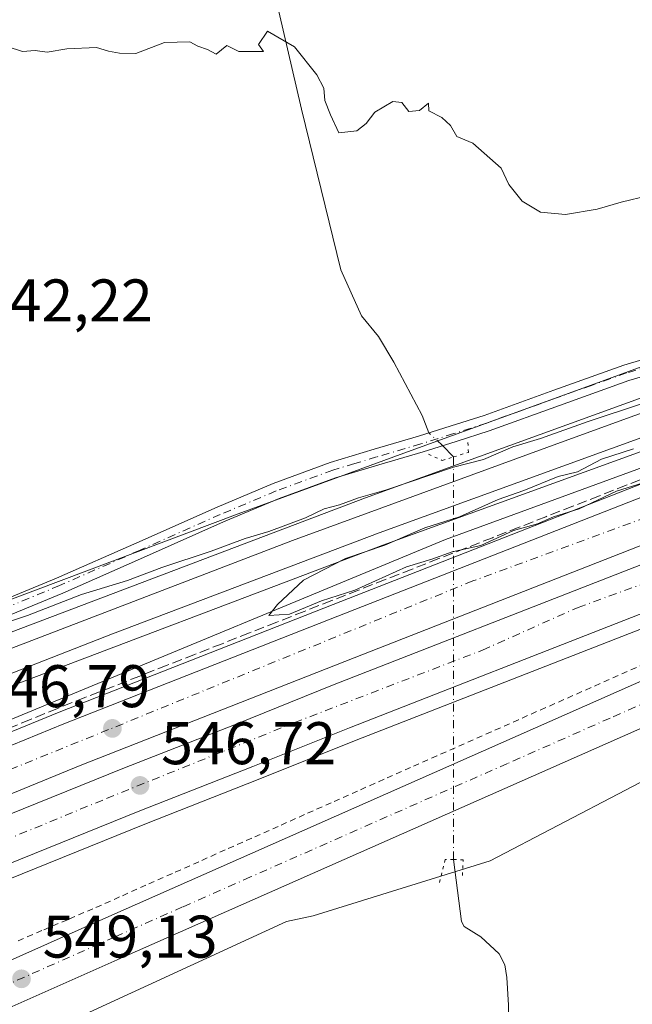
# Model space of a CAD drawing. Units: metres. Extents: x 562956 to 566381, y 4744908 to 4747259.
# Drawn here: x 563582 to 563684, y 4746632 to 4746796 of the extents above; entities that cross this region are included whole.
import ezdxf

# ---------------------------------------------------------------- set-up
doc = ezdxf.new("R2010")
doc.units = ezdxf.units.M
doc.header["$MEASUREMENT"] = 0
for name, pattern in [('DGN Style 2', [1.6480167562047852, 0.988810053722871, -0.6592067024819142]), ('DGN Style 3', [2.307223458686699, 1.648016756204785, -0.6592067024819142]), ('DGN Style 4', [2.6384748266838614, 1.318413404963828, -0.6592067024819142, 0.001648016756204785, -0.6592067024819142]), ('DGN Style 5', [1.1536117293433497, 0.4944050268614355, -0.6592067024819142])]:
    doc.linetypes.add(name, pattern=pattern)
for name, color, linetype, lineweight in [('Alambrada', 7, 'DGN Style 2', 0), ('Arcén (en calzada doble)', 91, 'Continuous', 13), ('Carretera de calzada doble Cxs', 1, 'Continuous', 13), ('Carretera de calzada doble eje', 1, 'DGN Style 4', 0), ('Carretera de calzada única Cxs', 7, 'Continuous', 13), ('Carretera de calzada única eje', 7, 'DGN Style 4', 0), ('Corriente natural lineal', 142, 'Continuous', 13), ('Corriente natural lineal oculto', 9, 'DGN Style 4', 13), ('Curva de nivel normal', 30, 'Continuous', 0), ('Ferrocarril', 4, 'Continuous', 0), ('Ferrocarril eje', 151, 'Continuous', 13), ('Muro lineal', 1, 'DGN Style 3', 13), ('Núcleo urbano CxS', 7, 'Continuous', 0), ('Pista no pavimentada Cxs', 111, 'Continuous', 0), ('Pista no pavimentada eje', 91, 'DGN Style 4', 0), ('Prado CxS', 92, 'Continuous', 0), ('Puente lineal', 2, 'DGN Style 5', 0), ('Punto de cota en terreno', 7, 'Continuous', 0), ('Rótulo de punto de cota en terreno', 7, 'Continuous', 0)]:
    doc.layers.add(name, color=color, linetype=linetype, lineweight=lineweight)
doc.styles.add('Style-Arial', font='txt')

# ---------------------------------------------------------------- blocks, each defined once
blk = doc.blocks.new('*U20')
at = {"layer": 'Núcleo urbano CxS', "color": 7, "linetype": 'Continuous', "lineweight": 0}
for points in [[(563792.2988999998, 4746719.882300001, 545.6745999999986), (563705.8413000006, 4746679.913699999, 546.5733999999939), (563660.7569000004, 4746656.3759, 545.7532000000066), (563631.2489, 4746647.213300001, 547.444399999993), (563626.8447000004, 4746646.2663, 547.6386999999959), (563512.1979, 4746593.5931, 550.1638999999996), (563483.2779000001, 4746570.871099999, 550.3401000000014), (563435.7660999997, 4746548.1489, 546.7235999999976), (563418.2078999998, 4746547.1165, 547.1288999999961), (563405.8139000004, 4746547.116699999, 550.9428000000044), (563384.1240999997, 4746539.8869, 551.3203999999969)], [(563377.5049000002, 4746595.7773, 547.8779000000068), (563653.3334999997, 4746709.879100001, 544.7565999999933), (563925.5242999997, 4746809.4287, 542.767399999997)]]:
    blk.add_polyline3d(points, dxfattribs=at)
blk = doc.blocks.new('5PATER')
at = {"layer": 'Punto de cota en terreno', "linetype": 'Continuous', "lineweight": 0}
h = blk.add_hatch(color=51, dxfattribs=at)
edge = h.paths.add_edge_path()
edge.add_ellipse((0, 0), major_axis=(-0.1095731443231308, -0.1110710700762829), ratio=0.9994222409660322, start_angle=0, end_angle=360)
blk = doc.blocks.new('*U23')
at = {"layer": 'Carretera de calzada única Cxs', "color": 7, "linetype": 'Continuous', "lineweight": 13}
for points in [[(563804.1901000004, 4746730.290100001, 545.2333000000071), (563780.6901000004, 4746720.370100001, 545.6750000000029), (563709.7100999998, 4746688.970100001, 546.6330000000017), (563705.8410999998, 4746687.260500001, 546.6679000000004), (563705.4644999999, 4746687.094699999, 546.6748999999982), (563702.7169000005, 4746685.8851, 546.7489999999962), (563702.6601, 4746685.860099999, 546.7510000000038), (563685.2200999996, 4746678.130100001, 547.1462000000029), (563599.6101000002, 4746640.370100001, 548.6052999999956), (563556.0401, 4746621.0101, 549.4073999999965)], [(563553.1601, 4746627.540100001, 549.8016999999963), (563596.7200999996, 4746646.890100001, 549.4467000000004), (563777.8601000002, 4746726.920100001, 545.7630000000064), (563814.9501, 4746741.9101, 545.306700000001)]]:
    blk.add_polyline3d(points, dxfattribs=at)

msp = doc.modelspace()

# ---------------------------------------------------------------- linework, layer by layer
at = {"layer": 'Alambrada', "color": 7, "linetype": 'DGN Style 2', "lineweight": 0}
msp.add_polyline3d([(563688.1300999997, 4746689.8873, 547.6486000000004), (563683.6001000004, 4746687.886499999, 549.175700000007), (563679.0701000001, 4746685.885500001, 548.7011000000057), (563674.5401, 4746683.884500001, 548.6987999999983), (563670.0100999996, 4746681.8837, 548.7293999999965), (563665.4801000003, 4746679.8827, 548.1346999999951), (563660.9501, 4746677.881899999, 549.0525999999954), (563656.4200999998, 4746675.880899999, 549.7231000000029), (563651.8901000004, 4746673.880100001, 548.6720999999961), (563647.4808999998, 4746671.920100001, 548.2553999999947), (563643.0714999996, 4746669.960100001, 547.5295000000042), (563638.6623000001, 4746668.0001, 547.6641999999993), (563634.2531000003, 4746666.040100001, 547.5994000000064), (563629.8438999997, 4746664.0801, 547.7026999999945), (563625.4347000001, 4746662.120100001, 547.886599999998), (563621.0255000005, 4746660.1601, 547.8266000000004), (563616.6162999999, 4746658.200099999, 548.2183999999979), (563612.2068999996, 4746656.2401, 548.7548999999999), (563607.7977, 4746654.280099999, 548.6575000000012), (563603.3885000005, 4746652.3201, 549.4599000000017), (563598.9792999999, 4746650.360099999, 549.3845000000001), (563594.5701000001, 4746648.4001, 549.9609999999957), (563590.3101000004, 4746646.583900001, 550.4670999999944), (563586.0500999996, 4746644.7675, 550.2177999999985), (563581.7901, 4746642.951300001, 550.3453000000009)], dxfattribs=at)
at = {"layer": 'Arcén (en calzada doble)', "color": 91, "linetype": 'Continuous', "lineweight": 13}
for points in [[(563819.9801000003, 4746769.6801, 544.6417999999976), (563754.3000999996, 4746745.270099999, 545.3812000000034), (563731.0301000001, 4746736.4101, 545.4452000000019), (563692.6201, 4746721.7601, 546.6374999999971), (563634.6001000004, 4746699.0701, 545.9355999999971), (563588.9200999998, 4746681.130100001, 546.5081000000064), (563534.6700999998, 4746658.9301, 546.9910999999993), (563510.6001000004, 4746649.090100001, 547.1656999999977), (563464.8901000004, 4746629.9101, 547.9550000000017), (563421.7600999996, 4746611.8101, 548.2149999999965), (563401.5336999996, 4746602.9135, 549.6785999999993), (563397.5701000001, 4746601.170100001, 548.8099999999977), (563396.5500999996, 4746600.720100001, 548.7103000000062), (563375.1001000004, 4746591.5001, 548.6707000000024), (563333.4401000004, 4746573.220100001, 548.9550000000017), (563274.1401000004, 4746546.940099999, 549.1545000000042), (563218.0500999996, 4746521.300100001, 549.4566000000051), (563175.3300999999, 4746501.220100001, 549.8620999999986), (563065.5100999996, 4746450.050100001, 550.6779999999999), (563046.6700999998, 4746441.1801, 550.9367000000057), (563000.8901000004, 4746419.770099999, 551.2703000000038), (562963.3586999997, 4746402.397800001, 552.7599999999948)], [(563821.6001000004, 4746746.1601, 545.2161999999954), (563769.7301000003, 4746727.0101, 545.9015000000073), (563713.5701000001, 4746705.7601, 547.2820999999967), (563638.1700999998, 4746676.340100001, 546.3415999999997), (563622.0800999999, 4746669.9001, 546.7853000000032), (563603.2301000003, 4746662.5101, 546.4706000000006), (563534.8201000001, 4746634.8301, 548.2253999999957), (563513.2100999998, 4746625.770099999, 548.3996000000043), (563487.3901000004, 4746615.0801, 547.7085999999981), (563457.9600999998, 4746602.600099999, 547.8202000000019), (563415.3901000004, 4746584.340100001, 547.0048999999999), (563410.0214999998, 4746582.0307, 546.5378000000055), (563405.5100999996, 4746580.090100001, 547.349000000002), (563372.0301000001, 4746565.7401, 548.843200000003), (563335.8000999996, 4746549.5001, 548.806899999996), (563310.6201, 4746538.4901, 548.7979999999952), (563233.8701, 4746503.710100001, 549.3944000000047), (563213.9801000003, 4746494.390100001, 550.1218999999984), (563191.3300999999, 4746483.7601, 549.7946999999986), (563069.1201, 4746426.630100001, 550.9777999999933), (563049.1901000004, 4746417.340100001, 551.0951999999961), (563033.3501000004, 4746409.940099999, 551.3512999999948), (562993.3000999996, 4746391.3301, 551.6538), (562963.5848000003, 4746377.727600001, 552.6070000000036)]]:
    msp.add_polyline3d(points, dxfattribs=at)
at = {"layer": 'Carretera de calzada doble Cxs', "color": 1, "linetype": 'Continuous', "lineweight": 13}
for points in [[(563897.6584000001, 4746787.545499999, 544.4878999999928), (563883.7001, 4746782.4801, 544.3644000000058), (563823.2500999998, 4746760.700099999, 545.073900000003), (563757.6501000002, 4746736.3301, 545.7013000000006), (563734.4301000005, 4746727.4801, 545.8583999999975), (563696.0601000004, 4746712.850099999, 546.2017000000051), (563638.0800999999, 4746690.170100001, 546.4355000000069), (563592.4600999998, 4746672.2601, 546.8687000000064), (563538.2901, 4746650.0801, 547.2042999999976), (563514.2401000002, 4746640.270099999, 547.3972000000067), (563468.5800999999, 4746621.100099999, 547.7927000000054), (563425.5301000001, 4746603.030099999, 548.1165999999939), (563410.4200999998, 4746596.390100001, 548.9939000000013)], [(563411.5900999998, 4746593.550100001, 548.5296999999991), (563454.0401, 4746611.770099999, 547.9453999999969), (563483.5401, 4746624.270099999, 547.7145000000019), (563509.3701, 4746634.9801, 547.4627000000038), (563531.0201000003, 4746644.040100001, 547.2979999999952), (563599.5401, 4746671.7601, 546.8579999999929), (563618.4101, 4746679.1501, 547.0853000000062), (563634.4901000002, 4746685.610099999, 546.5034000000014), (563682.8501000004, 4746704.4801, 546.2283000000025), (563709.9801000003, 4746715.0601, 546.0121999999974), (563766.2401000002, 4746736.340100001, 545.7537000000011), (563818.1801000005, 4746755.520099999, 545.1836999999941), (563839.7801000001, 4746763.3101, 544.978099999993), (563884.6201, 4746779.6801, 544.3456000000006), (563889.2133, 4746781.350000001, 544.3393999999971)], [(563823.2500999998, 4746760.700099999, 545.073900000003), (563757.6501000002, 4746736.3301, 545.7013000000006), (563734.4301000005, 4746727.4801, 545.8583999999975), (563696.0601000004, 4746712.850099999, 546.2017000000051), (563638.0800999999, 4746690.170100001, 546.4355000000069), (563592.4600999998, 4746672.2601, 546.8687000000064), (563538.2901, 4746650.0801, 547.2042999999976), (563514.2401000002, 4746640.270099999, 547.3972000000067), (563468.5800999999, 4746621.100099999, 547.7927000000054), (563425.5301000001, 4746603.030099999, 548.1165999999939), (563410.4200999998, 4746596.390100001, 548.9939000000013), (563408.8000999996, 4746600.3301, 549.4394999999931), (563408.7801000001, 4746600.4001, 549.4407000000066), (563407.5900999998, 4746603.280099999, 549.4551999999967), (563422.5900999998, 4746609.880100001, 548.1367000000029), (563465.7001, 4746627.970100001, 548.186400000006), (563511.3901000004, 4746647.1601, 547.3937000000005), (563535.4700999996, 4746656.9801, 547.0978999999934), (563589.6901000004, 4746679.1801, 546.5500000000029), (563635.3601000002, 4746697.110099999, 546.2801999999938), (563693.3800999997, 4746719.800100001, 547.0807999999961), (563731.7801000001, 4746734.440099999, 545.5709000000061), (563755.0301000001, 4746743.3101, 545.6468000000023), (563820.6901000004, 4746767.700099999, 544.9360000000015)], [(563407.5900999998, 4746603.280099999, 549.4551999999967), (563422.5900999998, 4746609.880100001, 548.1367000000029), (563465.7001, 4746627.970100001, 548.186400000006), (563511.3901000004, 4746647.1601, 547.3937000000005), (563535.4700999996, 4746656.9801, 547.0978999999934), (563589.6901000004, 4746679.1801, 546.5500000000029), (563635.3601000002, 4746697.110099999, 546.2801999999938), (563693.3800999997, 4746719.800100001, 547.0807999999961), (563731.7801000001, 4746734.440099999, 545.5709000000061), (563755.0301000001, 4746743.3101, 545.6468000000023), (563820.6901000004, 4746767.700099999, 544.9360000000015)], [(563531.0201000003, 4746644.040100001, 547.2979999999952), (563599.5401, 4746671.7601, 546.8579999999929), (563618.4101, 4746679.1501, 547.0853000000062), (563634.4901000002, 4746685.610099999, 546.5034000000014), (563682.8501000004, 4746704.4801, 546.2283000000025), (563709.9801000003, 4746715.0601, 546.0121999999974), (563766.2401000002, 4746736.340100001, 545.7537000000011), (563818.1801000005, 4746755.520099999, 545.1836999999941)], [(563820.7901, 4746748.380100001, 545.2356), (563768.9001000002, 4746729.220100001, 545.8165000000008), (563712.7100999998, 4746707.970100001, 545.9352999999974), (563685.6101000002, 4746697.4001, 546.0938000000025), (563637.2901, 4746678.540100001, 546.2792000000045), (563621.2100999998, 4746672.090100001, 547.1098999999958), (563602.3501000004, 4746664.700099999, 546.4881000000023), (563533.9101, 4746637.0101, 547.2081999999937), (563512.2901, 4746627.960100001, 547.2066000000051), (563486.4801000003, 4746617.2601, 547.4697000000015), (563457.0201000003, 4746604.780099999, 547.7140000000073), (563414.4801000003, 4746586.520099999, 547.5993000000017)], [(563820.7901, 4746748.380100001, 545.2356), (563768.9001000002, 4746729.220100001, 545.8165000000008), (563712.7100999998, 4746707.970100001, 545.9352999999974), (563685.6101000002, 4746697.4001, 546.0938000000025), (563637.2901, 4746678.540100001, 546.2792000000045), (563621.2100999998, 4746672.090100001, 547.1098999999958), (563602.3501000004, 4746664.700099999, 546.4881000000023), (563533.9101, 4746637.0101, 547.2081999999937)]]:
    msp.add_polyline3d(points, dxfattribs=at)
at = {"layer": 'Carretera de calzada doble eje', "color": 1, "linetype": 'DGN Style 4', "lineweight": 0}
for points in [[(563832.6700999998, 4746768.106100001, 544.7902999999933), (563737.0000999998, 4746732.006100001, 546.3787000000011), (563704.6801000005, 4746720.1261, 546.5478000000003), (563657.8601000002, 4746702.976100001, 546.1024999999936), (563597.1801000005, 4746678.236099999, 546.5488000000041), (563530.5701000001, 4746651.1961, 547.097099999999), (563472.8601000002, 4746627.1161, 548.5868000000046), (563408.7801000001, 4746600.4661, 549.4358999999968), (563408.7575000003, 4746600.4549, 549.4438999999984)], [(563412.8173000002, 4746590.584899999, 548.1765000000014), (563412.8400999998, 4746590.596100001, 548.1762000000017), (563472.0500999996, 4746616.1361, 547.6315000000031), (563518.6201, 4746635.1161, 547.278999999995), (563564.6101000002, 4746653.516100001, 546.8793000000006), (563596.8000999996, 4746666.746099999, 546.6708999999975), (563628.1401000004, 4746679.3961, 547.3242000000029), (563659.4700999996, 4746691.4661, 546.2458000000044), (563675.4101, 4746698.576099999, 546.624299999996), (563706.4501, 4746709.7861, 545.9275000000052), (563738.0701000001, 4746722.436100001, 545.681899999996), (563769.1201, 4746734.226100001, 545.6030000000028), (563800.4501, 4746745.4461, 545.219299999997)]]:
    msp.add_polyline3d(points, dxfattribs=at)
at = {"layer": 'Carretera de calzada única Cxs', "color": 7, "linetype": 'Continuous', "lineweight": 13}
for points in [[(563534.4404999996, 4746619.340100001, 550.3274999999994), (563553.1601, 4746627.540100001, 549.8016999999963), (563596.7200999996, 4746646.890100001, 549.4467000000004), (563777.8601000002, 4746726.920100001, 545.7630000000064), (563814.9501, 4746741.9101, 545.306700000001), (563843.8901000004, 4746753.120100001, 544.9863000000041), (563862.1101000002, 4746759.790100001, 545.0722999999998), (563914.4401000004, 4746778.9901, 544.847099999999), (563930.9301000005, 4746784.8301, 544.6287000000011), (563975.1501000002, 4746801.120100001, 543.8294000000024), (563996.4386, 4746809.09, 543.3883999999962)], [(563702.7169000005, 4746685.8851, 546.7489999999962), (563702.6601, 4746685.860099999, 546.7510000000038), (563685.2200999996, 4746678.130100001, 547.1462000000029), (563599.6101000002, 4746640.370100001, 548.6052999999956), (563556.0401, 4746621.0101, 549.4073999999965), (563539.2284000004, 4746613.646400001, 549.6431000000011)]]:
    msp.add_polyline3d(points, dxfattribs=at)
at = {"layer": 'Carretera de calzada única eje', "color": 7, "linetype": 'DGN Style 4', "lineweight": 0}
msp.add_polyline3d([(563702.4987000005, 4746689.7623, 546.8188999999984), (563694.9801000003, 4746686.4461, 546.9609000000055), (563680.7500999998, 4746680.1461, 547.3898999999947), (563663.6201, 4746672.576099999, 547.4812999999995), (563620.8201000001, 4746653.6961, 548.2453999999998), (563609.5000999998, 4746648.6961, 548.4719000000041), (563598.1700999998, 4746643.6961, 548.7736000000004), (563554.6101000002, 4746624.336100001, 549.5031000000017), (563545.4501, 4746620.326099999, 549.6211999999941), (563534.7232999997, 4746615.627699999, 549.8227999999945)], dxfattribs=at)
at = {"layer": 'Corriente natural lineal', "color": 142, "linetype": 'Continuous', "lineweight": 13, "extrusion": (-0.1594311078436293, 0.1634088519780882, 0.9735909145770397), "elevation": 686321.5491569067, "flags": 128}
msp.add_lwpolyline([(-3718277.984688868, -2924459.553970866), (-3718277.984688867, -2924462.253931181)], dxfattribs=at)
at = {"layer": 'Corriente natural lineal', "color": 142, "linetype": 'Continuous', "lineweight": 13}
for points in [[(563650.5310000004, 4746727.618100001, 542.3705000000045), (563649.4210000001, 4746730.508099999, 542.3819999999978), (563644.7100999998, 4746739.4301, 541.9048000000039), (563642.1501000002, 4746743.690099999, 541.4174000000058), (563639.3000999996, 4746747.110099999, 540.9845999999961), (563635.8901000004, 4746754.790100001, 540.5482000000047), (563629.3400999998, 4746781.540100001, 539.8469999999943), (563623.3701, 4746807.1601, 539.3248000000021), (563621.0900999998, 4746820.530099999, 538.7816000000021), (563621.5824999996, 4746831.799900001, 536.838699999993)], [(563669.1399999997, 4746540.529999999, 550.3525999999983), (563668.2800000003, 4746544.49, 550.1407999999938), (563667.9500000002, 4746548.699999999, 549.8810999999987), (563667.9900000002, 4746555.039999999, 549.5607000000019), (563667.7199999997, 4746561.359999999, 549.3165000000008), (563662.3899999997, 4746603.880000001, 547.6475000000064), (563662.4299999997, 4746610.779999999, 547.383799999996), (563663.8000999996, 4746626.350099999, 546.7189999999973), (563663.8000999996, 4746632.360099999, 546.4931999999973), (563663.5401, 4746636.970100001, 546.149900000004), (563663.2001, 4746639.050100001, 545.8858999999939), (563662.2301000003, 4746640.9101, 545.6150999999954), (563659.1901000004, 4746643.720100001, 545.5112999999983), (563656.4200999998, 4746645.440099999, 545.4973000000027), (563655.9901000002, 4746646.280099999, 545.437699999995), (563654.6447999999, 4746656.59, 546.6731)]]:
    msp.add_polyline3d(points, dxfattribs=at)
at = {"layer": 'Corriente natural lineal oculto', "color": 9, "linetype": 'DGN Style 4', "lineweight": 13, "extrusion": (-0.07992817875467154, 0.07308542911287833, 0.9941177024338456), "elevation": 302404.2445691837, "flags": 128}
msp.add_lwpolyline([(-3883399.32308931, -2770716.384840447), (-3883399.32308931, -2770719.521350308)], dxfattribs=at)
at = {"layer": 'Corriente natural lineal oculto', "color": 9, "linetype": 'DGN Style 4', "lineweight": 13, "extrusion": (0.9999999411560495, -0.0003413699155690972, 3.397761304286687e-05), "elevation": 562034.2644596135, "flags": 128}
msp.add_lwpolyline([(4746848.728166547, 527.5765175503043), (4746853.783666833, 528.3357175507429), (4746867.622567665, 527.5166175486464), (4746915.770670491, 524.2300175483729)], dxfattribs=at)
at = {"layer": 'Curva de nivel normal', "color": 30, "linetype": 'Continuous', "lineweight": 0, "flags": 128}
for points, elevation in [([(563580.29, 4746791.939999999), (563582.8200000003, 4746791.119999999), (563584.9500000002, 4746791.279999999), (563586.9199999999, 4746791.01), (563590.2300000004, 4746791.560000001), (563595.1399999997, 4746791.810000001), (563597.1799999997, 4746791.180000001), (563599, 4746790.859999999), (563601.7199999997, 4746790.800000001), (563606.4600000001, 4746792.65), (563610.7300000004, 4746792.730000001), (563612.04, 4746792.039999999), (563613.6299999999, 4746791.439999999), (563615.1200000001, 4746790.689999999), (563616.8899999997, 4746792.140000001), (563618.9000000004, 4746791.15), (563622.9900000002, 4746791.140000001), (563622.1699999999, 4746792.289999999), (563623.6699999999, 4746794.5), (563628.1399999997, 4746791.930000001), (563631.8799999999, 4746787.220000001), (563633.0199999996, 4746785.02), (563633.1900000004, 4746782.980000001), (563634.1600000003, 4746780.600000001), (563635.54, 4746777.600000001), (563638.5300000003, 4746777.930000001), (563640.1100000005, 4746779.16), (563641.5300000003, 4746781.039999999), (563644.5099999999, 4746782.810000001), (563646.0300000003, 4746782.66), (563647.1799999997, 4746781.140000001), (563649, 4746781.33), (563650.4699999997, 4746782.529999999), (563650.5300000003, 4746781.25), (563652.6799999997, 4746780.130000001), (563654.1200000001, 4746778.810000001), (563655.1799999997, 4746776.970000001), (563657.8799999999, 4746775.880000001), (563662.5800000001, 4746771.730000001), (563663.8799999999, 4746768.980000001), (563666.1100000005, 4746766.210000001), (563669.1699999999, 4746764.369999999), (563673.3300000001, 4746763.980000001), (563678.5599999996, 4746764.890000001), (563682.5599999996, 4746766.060000001), (563687.2199999997, 4746767.15)], 540), ([(563685.9500000002, 4746732.460000001), (563677.0999999996, 4746729.539999999), (563669.1399999997, 4746726.710000001), (563664.54, 4746725.33), (563659.6600000003, 4746723.199999999), (563654.6600000003, 4746721.930000001), (563643.4800000004, 4746718.15), (563638.8399999999, 4746716.84), (563635.6500000004, 4746715.67), (563633.0800000001, 4746714.960000001), (563630, 4746713.51), (563623.9000000004, 4746711.199999999), (563619.9299999997, 4746710.060000001), (563614.2400000002, 4746707.960000001), (563606.04, 4746705.220000001), (563600.3399999999, 4746703.039999999), (563592.6699999999, 4746700.75), (563583.6699999999, 4746697.24), (563577.3300000001, 4746695.09)], 545), ([(563686.2800000003, 4746719.32), (563681.79, 4746717.9), (563675.6100000005, 4746714.99), (563671.3300000001, 4746713.680000001), (563668.6699999999, 4746712.51), (563664.6699999999, 4746711.359999999), (563659.1799999997, 4746708.890000001), (563654.4000000004, 4746707.84), (563651.0599999996, 4746706.609999999), (563646.8399999999, 4746705.32), (563638.2100000001, 4746701.439999999), (563632.6699999999, 4746699.689999999), (563627.2999999998, 4746697.439999999), (563623.8799999999, 4746697.230000001), (563625.2999999998, 4746699.050000001), (563629.6699999999, 4746703.100000001), (563636.6699999999, 4746706.74), (563643.2199999997, 4746708.91), (563649.8899999997, 4746711.800000001), (563655.6399999997, 4746713.66), (563662.1100000005, 4746716.52), (563666.3700000001, 4746718.050000001), (563672.0899999999, 4746720.350000001), (563675.3300000001, 4746721.130000001), (563679.3300000001, 4746723.25), (563684.6699999999, 4746725)], 545)]:
    msp.add_lwpolyline(points, dxfattribs=dict(at, elevation=elevation))
at = {"layer": 'Ferrocarril', "color": 4, "linetype": 'Continuous', "lineweight": 0}
msp.add_polyline3d([(563897.3169999998, 4746801.171800001, 543.3923000000068), (563642.8969000002, 4746708.944800001, 545.9519), (563575.4477000004, 4746683.393100001, 545.8144999999931), (563534.0162000004, 4746666.5429, 546.5224000000017), (563443.3470000001, 4746627.8566, 547.3889000000054), (563404.7117, 4746610.2938, 547.9597999999969), (563403.8756999997, 4746612.3303, 547.650999999998), (563402.3507000003, 4746616.030999999, 547.5917000000045), (563401.5122999996, 4746618.066500001, 547.218200000003), (563439.9368000003, 4746635.533600001, 546.922900000005), (563439.9837999997, 4746635.554300001, 546.9244000000035), (563530.7854000004, 4746674.297, 546.1401000000042), (563572.3525, 4746691.202400001, 545.3733000000066), (563572.4018999999, 4746691.221799999, 545.3733000000066), (563639.9815999996, 4746716.822799999, 545.1720999999961), (563894.4522000002, 4746809.068200001, 542.6499999999943)], dxfattribs=at)
at = {"layer": 'Ferrocarril eje', "color": 151, "linetype": 'Continuous', "lineweight": 13}
for points in [[(563812.1100000005, 4746776.83, 544.3742000000057), (563760.3899999997, 4746757.949999999, 544.2342999999964), (563672.4800000004, 4746726.01, 544.8975999999967), (563627.8300000001, 4746709.689999999, 545.3439999999973), (563563.3200000003, 4746685, 545.8573000000034), (563550.1200000001, 4746679.59, 546.0069999999978), (563535.2800000003, 4746673.57, 546.168399999995), (563512.1100000005, 4746663.980000001, 546.3757999999943), (563489.9100000003, 4746654.41, 546.5412999999971), (563461.8099999996, 4746642.180000001, 547.1132999999973), (563402.5199999996, 4746615.619999999, 547.613599999997)], [(563805.3099999996, 4746770.050000001, 544.1937999999936), (563766.5, 4746756.08, 544.3834000000061), (563642.2800000003, 4746711, 545.9805999999953), (563597.8399999999, 4746694.199999999, 545.6223999999929), (563551.7599999999, 4746676.199999999, 546.1551999999938), (563529.3499999996, 4746667.100000001, 546.9180000000051), (563466.1500000004, 4746639.99, 547.1043999999965), (563418.0800000001, 4746618.529999999, 547.6998000000021), (563403.9500000002, 4746612.15, 547.6782999999997)]]:
    msp.add_polyline3d(points, dxfattribs=at)
at = {"layer": 'Muro lineal', "color": 1, "linetype": 'DGN Style 3', "lineweight": 13}
msp.add_polyline3d([(563687.9068999998, 4746720.6547, 546.0913), (563683.4439000003, 4746718.909299999, 546.0090000000055), (563678.9808999998, 4746717.163899999, 545.7967000000062), (563674.5176999997, 4746715.418500001, 545.6671999999963), (563670.0547000002, 4746713.6731, 545.8417999999947), (563665.5915000001, 4746711.9277, 545.687300000005), (563661.1284999996, 4746710.1823, 545.6361000000034), (563656.6655000001, 4746708.436899999, 545.8769999999931), (563652.2023, 4746706.691500001, 545.8876000000018), (563647.7392999995, 4746704.9463, 545.680600000007), (563643.2763, 4746703.2009, 546.0371000000014), (563638.8130999999, 4746701.455499999, 545.7180999999982), (563634.3501000004, 4746699.710100001, 545.7932000000001), (563629.7811000004, 4746697.916099999, 545.9199999999983), (563625.2121000001, 4746696.122099999, 545.8503000000055), (563620.6431, 4746694.3281, 546.1128999999928), (563616.0740999999, 4746692.5341, 546.4452000000019), (563611.5050999997, 4746690.7401, 546.266499999998), (563606.9360999997, 4746688.9461, 546.2651999999945), (563602.3671000004, 4746687.152100001, 546.3497000000061), (563597.7981000004, 4746685.358100001, 546.1714999999967), (563593.2291000001, 4746683.564099999, 546.3509999999952), (563588.6601, 4746681.770099999, 546.4896000000008), (563584.1392999999, 4746679.920100001, 546.4238000000041), (563579.6183000002, 4746678.0701, 546.5580999999949)], dxfattribs=at)
at = {"layer": 'Núcleo urbano CxS', "color": 7, "linetype": 'Continuous', "lineweight": 0}
for points in [[(564973.6536999998, 4747246.138800001, 536.9824999999983), (564815.1875, 4747149.749700001, 537.4330000000045), (564724.8982999995, 4747103.116900001, 536.6530999999959), (564670.3278999999, 4747080.6273, 537.4532999999938), (564630.9709000001, 4747063.7601, 537.0222999999969), (564519.8457000004, 4747024.733899999, 537.3926999999967), (564215.2435, 4746913.9395, 539.6704000000027), (563925.5242999997, 4746809.4287, 542.767399999997), (563653.3334999997, 4746709.879100001, 544.7565999999933), (563377.5049000002, 4746595.7773, 547.8779000000068), (563101.6763000004, 4746471.0921, 549.1913999999961), (562963.3075000001, 4746407.993000001, 549.7338000000018)], [(564973.6536999998, 4747246.138800001, 536.9824999999983), (564815.1875, 4747149.749700001, 537.4330000000045), (564724.8982999995, 4747103.116900001, 536.6530999999959), (564670.3278999999, 4747080.6273, 537.4532999999938), (564630.9709000001, 4747063.7601, 537.0222999999969), (564519.8457000004, 4747024.733899999, 537.3926999999967), (564215.2435, 4746913.9395, 539.6704000000027), (563925.5242999997, 4746809.4287, 542.767399999997), (563653.3334999997, 4746709.879100001, 544.7565999999933), (563377.5049000002, 4746595.7773, 547.8779000000068), (563101.6763000004, 4746471.0921, 549.1913999999961), (562963.3075000001, 4746407.993000001, 549.7338000000018)], [(564516.9577000003, 4747040.024300001, 535.5283999999956), (564318.8857000005, 4746968.2709, 537.1198000000004), (564178.8685, 4746917.1667, 538.3269), (564119.5713000001, 4746895.468699999, 538.8671999999933), (563964.1255000001, 4746838.990499999, 540.8801999999996), (563871.8685, 4746806.7071, 541.9087000000001), (563871.7856999999, 4746806.6775, 541.914300000004), (563806.1347000003, 4746782.8599, 544.4603999999963), (563741.6517000003, 4746758.9671, 544.123900000006), (563677.5777000003, 4746735.5777, 542.8905999999988), (563646.9848999997, 4746724.480900001, 542.2587000000058), (563618.7681, 4746714.175200001, 542.7969000000012), (563618.7653000001, 4746714.174100001, 542.7969000000012), (563563.9940999999, 4746693.5485, 544.1352999999945), (563563.9902999997, 4746693.5471, 544.1352999999945), (563563.9864999996, 4746693.545600001, 544.1352999999945), (563563.7585000005, 4746693.455399999, 544.1362999999983), (563563.7547000004, 4746693.4539, 544.1362999999983), (563563.7509000005, 4746693.452299999, 544.1362999999983), (563538.8344999999, 4746683.126900001, 544.6621000000014), (563538.7556999996, 4746683.0943, 544.6610999999976)], [(563925.5242999997, 4746809.4287, 542.767399999997), (563653.3334999997, 4746709.879100001, 544.7565999999933), (563377.5049000002, 4746595.7773, 547.8779000000068)], [(563563.9940999999, 4746693.5485, 544.1352999999945), (563618.7653000001, 4746714.174100001, 542.7969000000012), (563618.7681, 4746714.175200001, 542.7969000000012), (563646.9848999997, 4746724.480900001, 542.2587000000058), (563677.5777000003, 4746735.5777, 542.8905999999988), (563741.6517000003, 4746758.9671, 544.123900000006), (563806.1347000003, 4746782.8599, 544.4603999999963)], [(563705.8413000006, 4746679.913699999, 546.5733999999939), (563660.7569000004, 4746656.3759, 545.7532000000066), (563631.2489, 4746647.213300001, 547.444399999993), (563626.8447000004, 4746646.2663, 547.6386999999959), (563512.1979, 4746593.5931, 550.1638999999996), (563483.2779000001, 4746570.871099999, 550.3401000000014), (563435.7660999997, 4746548.1489, 546.7235999999976), (563418.2078999998, 4746547.1165, 547.1288999999961), (563405.8139000004, 4746547.116699999, 550.9428000000044), (563384.1240999997, 4746539.8869, 551.3203999999969), (563206.4735000003, 4746460.360099999, 551.7924999999959), (563108.9353, 4746420.2777, 552.6334999999963), (563097.3300999999, 4746415.201900001, 552.7100000000064), (563080.0235000001, 4746407.9625, 552.8111999999965), (563047.3092999998, 4746394.942700001, 552.7017000000051), (563047.2333000004, 4746394.913699999, 552.7002999999969), (563034.9118999997, 4746390.393100001, 552.5270000000019), (563023.1793000001, 4746386.1021, 552.4505999999965), (563011.6448999997, 4746381.894099999, 552.3172999999952), (562990.7194999997, 4746374.149700001, 552.0448000000034), (562968.3778999997, 4746365.7335, 551.779999999999), (562968.2823000001, 4746365.695900001, 551.7788), (562964.8202999998, 4746364.2763, 551.7351000000053), (562963.7122, 4746363.8222, 551.7275999999983)]]:
    msp.add_polyline3d(points, dxfattribs=at)
at = {"layer": 'Pista no pavimentada Cxs', "color": 111, "linetype": 'Continuous', "lineweight": 0}
for points in [[(563537.7865000004, 4746684.565500001, 545.2109000000055), (563547.8501000004, 4746687.620100001, 544.7252000000008), (563557.7200999996, 4746691.1601, 544.6380000000064), (563573.1700999998, 4746697.100099999, 544.1999000000069), (563588.4700999996, 4746703.450099999, 543.8102000000072), (563601.8701, 4746709.350099999, 543.3453000000009), (563615.2401000002, 4746715.290100001, 542.957899999994), (563624.5900999998, 4746719.210100001, 542.6883999999991), (563634.1001000004, 4746722.700099999, 542.5141000000004), (563641.4501, 4746724.9101, 542.6892999999982), (563648.8101000004, 4746727.0801, 543.2715999999928), (563654.2801000001, 4746728.790100001, 542.9290999999939), (563659.7401000002, 4746730.540100001, 542.8273999999947), (563671.3800999997, 4746734.7401, 543.0092000000004), (563683.0500999996, 4746738.890100001, 543.297900000005), (563692.5301000001, 4746741.720100001, 543.515400000004), (563702.0201000003, 4746744.540100001, 543.7942000000039), (563708.2901, 4746746.4801, 543.8462000000001), (563714.5401, 4746748.460100001, 543.9094000000041), (563729.2100999998, 4746753.2501, 544.0835999999981), (563743.8201000001, 4746758.2501, 544.8751000000047), (563758.6101000002, 4746763.4901, 545.2881999999954), (563773.4001000002, 4746768.770099999, 544.7204000000056), (563791.4600999998, 4746775.2501, 544.9339000000036)], [(563573.1700999998, 4746697.100099999, 544.1999000000069), (563588.4700999996, 4746703.450099999, 543.8102000000072), (563601.8701, 4746709.350099999, 543.3453000000009), (563615.2401000002, 4746715.290100001, 542.957899999994), (563624.5900999998, 4746719.210100001, 542.6883999999991), (563634.1001000004, 4746722.700099999, 542.5141000000004), (563641.4501, 4746724.9101, 542.6892999999982), (563648.8101000004, 4746727.0801, 543.2715999999928), (563654.2801000001, 4746728.790100001, 542.9290999999939), (563659.7401000002, 4746730.540100001, 542.8273999999947), (563671.3800999997, 4746734.7401, 543.0092000000004), (563683.0500999996, 4746738.890100001, 543.297900000005), (563692.5301000001, 4746741.720100001, 543.515400000004), (563702.0201000003, 4746744.540100001, 543.7942000000039), (563708.2901, 4746746.4801, 543.8462000000001), (563714.5401, 4746748.460100001, 543.9094000000041), (563729.2100999998, 4746753.2501, 544.0835999999981), (563743.8201000001, 4746758.2501, 544.8751000000047), (563758.6101000002, 4746763.4901, 545.2881999999954), (563773.4001000002, 4746768.770099999, 544.7204000000056), (563791.4600999998, 4746775.2501, 544.9339000000036)], [(563792.3701, 4746772.720100001, 543.8399000000063), (563774.3101000004, 4746766.2401, 544.079899999997), (563759.5201000003, 4746760.960100001, 544.4012999999978), (563744.7001, 4746755.700099999, 544.4152999999933), (563730.0601000004, 4746750.690099999, 544.1682000000001), (563715.3601000002, 4746745.890100001, 544.1045000000013), (563709.0900999998, 4746743.9101, 544.1389000000054), (563702.8101000004, 4746741.960100001, 544.0852000000014), (563693.3000999996, 4746739.140100001, 544.2652999999991), (563683.8901000004, 4746736.3301, 543.6607999999978), (563672.2901, 4746732.210100001, 543.395399999994), (563660.6101000002, 4746727.9901, 543.351800000004), (563655.0900999998, 4746726.220100001, 543.4150999999983), (563649.5900999998, 4746724.5001, 543.5834000000032), (563642.2200999996, 4746722.3301, 542.9300999999978), (563634.9600999998, 4746720.140100001, 543.4275000000052), (563625.5800999999, 4746716.700099999, 543.2087000000029), (563616.3101000004, 4746712.8101, 543.4851999999955), (563602.9600999998, 4746706.880100001, 543.886799999993), (563589.5301000001, 4746700.970100001, 544.4527999999991), (563574.1700999998, 4746694.600099999, 544.8665999999939), (563558.6601, 4746688.640100001, 545.1055000000051), (563548.7600999996, 4746685.090100001, 545.1763999999966), (563538.9868999999, 4746681.5825, 545.2409000000043)], [(563792.3701, 4746772.720100001, 543.8399000000063), (563774.3101000004, 4746766.2401, 544.079899999997), (563759.5201000003, 4746760.960100001, 544.4012999999978), (563744.7001, 4746755.700099999, 544.4152999999933), (563730.0601000004, 4746750.690099999, 544.1682000000001), (563715.3601000002, 4746745.890100001, 544.1045000000013), (563709.0900999998, 4746743.9101, 544.1389000000054), (563702.8101000004, 4746741.960100001, 544.0852000000014), (563693.3000999996, 4746739.140100001, 544.2652999999991), (563683.8901000004, 4746736.3301, 543.6607999999978), (563672.2901, 4746732.210100001, 543.395399999994), (563660.6101000002, 4746727.9901, 543.351800000004), (563655.0900999998, 4746726.220100001, 543.4150999999983), (563649.5900999998, 4746724.5001, 543.5834000000032), (563642.2200999996, 4746722.3301, 542.9300999999978), (563634.9600999998, 4746720.140100001, 543.4275000000052), (563625.5800999999, 4746716.700099999, 543.2087000000029), (563616.3101000004, 4746712.8101, 543.4851999999955), (563602.9600999998, 4746706.880100001, 543.886799999993), (563589.5301000001, 4746700.970100001, 544.4527999999991), (563574.1700999998, 4746694.600099999, 544.8665999999939)]]:
    msp.add_polyline3d(points, dxfattribs=at)
at = {"layer": 'Pista no pavimentada eje', "color": 91, "linetype": 'DGN Style 4', "lineweight": 0}
msp.add_polyline3d([(563692.9151, 4746740.4301, 543.8727999999974), (563683.4700999996, 4746737.610099999, 543.3215999999958), (563677.6350999996, 4746735.5351, 543.3775000000023), (563671.8350999998, 4746733.475099999, 543.1661000000023), (563666.0151000004, 4746731.3751, 543.049199999994), (563660.1750999996, 4746729.265100001, 543.0776000000042), (563654.6851000004, 4746727.505100001, 543.0053000000044), (563649.2001, 4746725.790100001, 543.4051000000036), (563641.8350999998, 4746723.620100001, 542.7820000000065), (563638.2050999999, 4746722.5251, 542.6962000000058), (563634.5301000001, 4746721.420100001, 542.9195000000036), (563625.0850999998, 4746717.9551, 542.8466000000044), (563615.7751000002, 4746714.050100001, 543.2063999999956), (563602.4151, 4746708.1151, 543.5383000000002), (563589.0000999998, 4746702.210100001, 544.0528999999951), (563581.3501000004, 4746699.0351, 544.7026000000042)], dxfattribs=at)
at = {"layer": 'Prado CxS', "color": 92, "linetype": 'Continuous', "lineweight": 0}
for points in [[(564516.9577000003, 4747040.024300001, 535.5283999999956), (564318.8857000005, 4746968.2709, 537.1198000000004), (564178.8685, 4746917.1667, 538.3269), (564119.5713000001, 4746895.468699999, 538.8671999999933), (563964.1255000001, 4746838.990499999, 540.8801999999996), (563871.8685, 4746806.7071, 541.9087000000001), (563871.7856999999, 4746806.6775, 541.914300000004), (563806.1347000003, 4746782.8599, 544.4603999999963), (563741.6517000003, 4746758.9671, 544.123900000006), (563677.5777000003, 4746735.5777, 542.8905999999988), (563646.9848999997, 4746724.480900001, 542.2587000000058), (563618.7681, 4746714.175200001, 542.7969000000012), (563618.7653000001, 4746714.174100001, 542.7969000000012), (563563.9940999999, 4746693.5485, 544.1352999999945), (563563.9902999997, 4746693.5471, 544.1352999999945), (563563.9864999996, 4746693.545600001, 544.1352999999945), (563563.7585000005, 4746693.455399999, 544.1362999999983), (563563.7547000004, 4746693.4539, 544.1362999999983), (563563.7509000005, 4746693.452299999, 544.1362999999983), (563538.8344999999, 4746683.126900001, 544.6621000000014), (563538.7556999996, 4746683.0943, 544.6610999999976)], [(563806.1347000003, 4746782.8599, 544.4603999999963), (563741.6517000003, 4746758.9671, 544.123900000006), (563677.5777000003, 4746735.5777, 542.8905999999988), (563646.9848999997, 4746724.480900001, 542.2587000000058), (563618.7681, 4746714.175200001, 542.7969000000012), (563618.7653000001, 4746714.174100001, 542.7969000000012), (563563.9940999999, 4746693.5485, 544.1352999999945)], [(563705.8413000006, 4746679.913699999, 546.5733999999939), (563660.7569000004, 4746656.3759, 545.7532000000066), (563631.2489, 4746647.213300001, 547.444399999993), (563626.8447000004, 4746646.2663, 547.6386999999959), (563512.1979, 4746593.5931, 550.1638999999996), (563483.2779000001, 4746570.871099999, 550.3401000000014), (563435.7660999997, 4746548.1489, 546.7235999999976), (563418.2078999998, 4746547.1165, 547.1288999999961), (563405.8139000004, 4746547.116699999, 550.9428000000044), (563384.1240999997, 4746539.8869, 551.3203999999969), (563206.4735000003, 4746460.360099999, 551.7924999999959), (563108.9353, 4746420.2777, 552.6334999999963), (563097.3300999999, 4746415.201900001, 552.7100000000064), (563080.0235000001, 4746407.9625, 552.8111999999965), (563047.3092999998, 4746394.942700001, 552.7017000000051), (563047.2333000004, 4746394.913699999, 552.7002999999969), (563034.9118999997, 4746390.393100001, 552.5270000000019), (563023.1793000001, 4746386.1021, 552.4505999999965), (563011.6448999997, 4746381.894099999, 552.3172999999952), (562990.7194999997, 4746374.149700001, 552.0448000000034), (562968.3778999997, 4746365.7335, 551.779999999999), (562968.2823000001, 4746365.695900001, 551.7788), (562964.8202999998, 4746364.2763, 551.7351000000053), (562963.7122, 4746363.8222, 551.7275999999983)], [(563384.1240999997, 4746539.8869, 551.3203999999969), (563405.8139000004, 4746547.116699999, 550.9428000000044), (563418.2078999998, 4746547.1165, 547.1288999999961), (563435.7660999997, 4746548.1489, 546.7235999999976), (563483.2779000001, 4746570.871099999, 550.3401000000014), (563512.1979, 4746593.5931, 550.1638999999996), (563626.8447000004, 4746646.2663, 547.6386999999959), (563631.2489, 4746647.213300001, 547.444399999993), (563660.7569000004, 4746656.3759, 545.7532000000066), (563705.8413000006, 4746679.913699999, 546.5733999999939), (563740.8855, 4746610.495100001, 549.799199999994), (563691.2912999997, 4746585.2061, 548.9787999999971), (563743.0257000001, 4746471.879100001, 557.6518000000069), (563765.1971000005, 4746464.490300001, 560.3193000000028), (563797.2232999997, 4746469.418099999, 564.1353999999993)]]:
    msp.add_polyline3d(points, dxfattribs=at)
at = {"layer": 'Puente lineal', "color": 2, "linetype": 'DGN Style 5', "lineweight": 0}
for points in [[(563650.4801000003, 4746724.090100001, 543.7056000000011), (563652.7600999996, 4746723.050100001, 544.1594000000041), (563654.6601, 4746723.630100001, 544.1790999999939), (563657.1201, 4746724.390100001, 544.1477000000014), (563657.0301000001, 4746726.220100001, 543.5139999999956)], [(563656.1201, 4746653.960100001, 546.7694000000047), (563656.2801000001, 4746656.5601, 546.8990000000049), (563654.6401000004, 4746656.590100001, 546.9585999999981), (563653.2500999998, 4746656.610099999, 547.0096000000049), (563652.2600999996, 4746652.5701, 546.6616000000067)]]:
    msp.add_polyline3d(points, dxfattribs=at)

# ---------------------------------------------------------------- block references
at = {"layer": 'Carretera de calzada única Cxs', "color": 7, "linetype": 'Continuous', "lineweight": 13}
msp.add_blockref('*U23', (0, 0), dxfattribs=at)
at = {"layer": 'Núcleo urbano CxS', "color": 7, "linetype": 'Continuous', "lineweight": 0}
msp.add_blockref('*U20', (0, 0), dxfattribs=at)
at = {"layer": 'Punto de cota en terreno', "color": 7, "linetype": 'Continuous', "lineweight": 0, "xscale": 10, "yscale": 10, "zscale": 10}
for p in [(563597.8099999996, 4746678.430000001, 546.7899999999936), (563602.4000000004, 4746668.939999999, 546.7200000000012), (563582.6600000003, 4746636.74, 549.1300000000047)]:
    msp.add_blockref('5PATER', p, dxfattribs=at)

# ---------------------------------------------------------------- texts
at = {"layer": 'Rótulo de punto de cota en terreno', "color": 7, "linetype": 'Continuous', "lineweight": 0, "style": 'Style-Arial'}
for s, p in [('542,22', (563575.3678000001, 4746746.177800001)), ('546,79', (563574.9572000002, 4746681.957800001)), ('546,72', (563605.9277999997, 4746672.467800001)), ('549,13', (563586.1878000004, 4746640.2678))]:
    msp.add_text(s, height=7.000000000000002, dxfattribs=at).set_placement(p)

doc.saveas('drawing.dxf')
